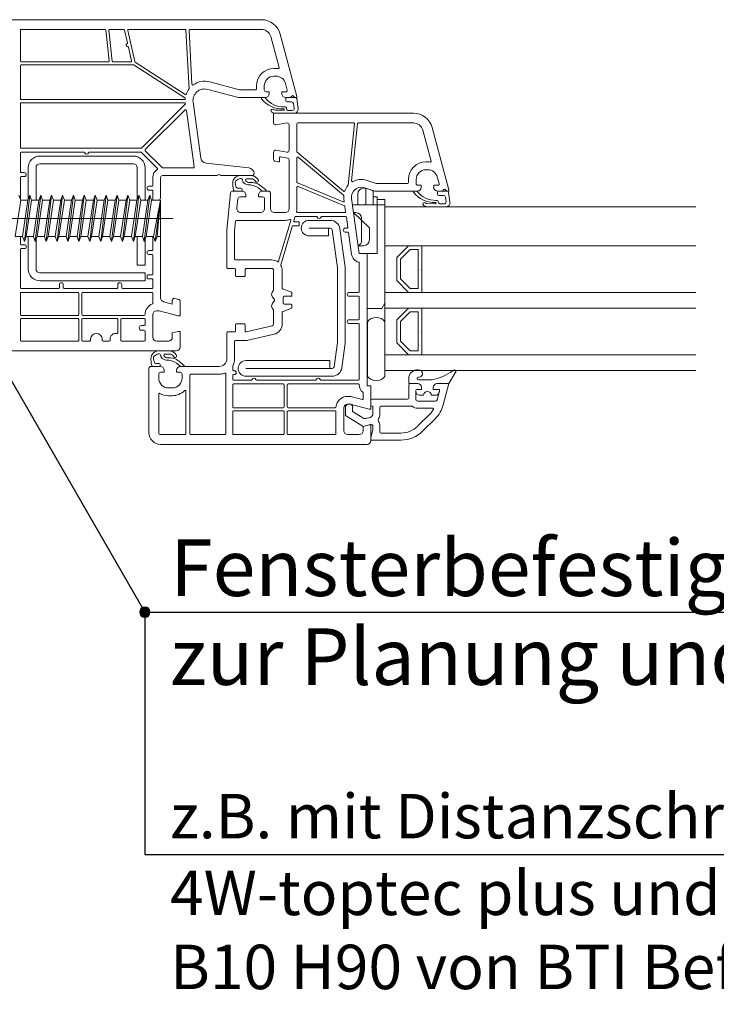
# Model space of a CAD drawing. Extents: x 25 to 254, y -291 to -9.
# Drawn here: x 118 to 152, y -173 to -125 of the extents above; entities that cross this region are included whole.
import ezdxf

# ---------------------------------------------------------------- set-up
doc = ezdxf.new("R2010")
doc.units = 0
doc.linetypes.add('MITTE', pattern=[50800, 31750, -6350, 6350, -6350])
doc.layers.add('+ Zeichnungen 5', color=7, linetype='CONTINUOUS', lineweight=25)

# ---------------------------------------------------------------- blocks, each defined once
blk = doc.blocks.new('*U3')
at = {"layer": '+ Zeichnungen 5', "color": 252, "linetype": 'CONTINUOUS', "lineweight": 9}
for p, q in [((116.101, -124.66), (129.778, -124.66)), ((117.837, -125.181), (117.837, -126.705)), ((122.027, -125.142), (117.876, -125.142)), ((122.226, -126.701), (122.066, -125.177)), ((122.382, -126.709), (122.222, -125.185)), ((122.26, -125.142), (122.954, -125.142)), ((122.992, -125.172), (123.137, -125.802)), ((123.154, -125.19), (123.512, -126.738)), ((126.001, -125.142), (123.192, -125.142)), ((126.191, -128.076), (126.039, -125.179)), ((126.194, -125.183), (126.334, -127.859)), ((129.774, -125.142), (126.233, -125.142)), ((130.65, -127.033), (130.24, -125.5)), ((130.709, -125.375), (131.536, -128.461)), ((123.188, -126.021), (123.344, -126.696)), ((117.876, -126.744), (122.188, -126.744)), ((123.306, -126.744), (122.42, -126.744)), ((123.529, -126.762), (126, -128.357)), ((117.837, -128.577), (117.837, -126.937)), ((117.876, -126.898), (123.443, -126.898)), ((123.464, -126.904), (125.987, -128.532)), ((130.398, -127.072), (130.482, -127.072)), ((127.213, -127.736), (128.688, -128.132)), ((130.498, -127.458), (130.398, -127.458)), ((128.642, -128.519), (127.113, -128.109)), ((128.698, -128.133), (129.491, -128.133)), ((129.53, -128.094), (129.53, -127.94)), ((129.916, -127.94), (129.916, -128.133)), ((130.012, -128.229), (130.166, -128.229)), ((130.166, -128.229), (130.166, -128.326)), ((130.784, -128.229), (130.999, -128.229)), ((130.784, -128.326), (130.784, -128.229)), ((131.055, -128.157), (130.964, -127.815)), ((125.965, -128.615), (117.876, -128.615)), ((129.973, -128.519), (128.642, -128.519)), ((129.781, -128.519), (129.973, -128.519)), ((129.781, -128.556), (129.781, -128.519)), ((129.973, -128.519), (129.973, -128.532)), ((131.181, -128.519), (130.977, -128.519)), ((130.977, -128.673), (130.977, -128.577)), ((131.035, -128.519), (131.467, -128.519)), ((131.536, -128.519), (131.467, -128.519)), ((131.524, -128.568), (131.592, -129.07)), ((131.536, -128.461), (131.536, -128.519)), ((117.837, -130.988), (117.837, -128.808)), ((117.876, -128.77), (125.97, -128.77)), ((125.999, -128.847), (123.83, -131.016)), ((124.022, -131.096), (125.991, -129.127)), ((126.008, -128.803), (126.01, -128.814)), ((126.057, -129.149), (126.45, -131.948)), ((126.39, -128.749), (126.78, -131.518)), ((130.466, -129.136), (130.866, -129.144)), ((131.269, -128.731), (131.035, -128.731)), ((131.081, -129.149), (131.3, -129.153)), ((131.398, -129.043), (131.365, -128.814)), ((130.379, -129.291), (130.379, -129.773)), ((137.302, -129.291), (130.379, -129.291)), ((131.401, -129.291), (130.468, -129.291)), ((130.491, -129.868), (131.038, -129.774)), ((131.15, -129.869), (131.15, -131.124)), ((131.536, -131.196), (131.536, -129.812)), ((131.575, -129.773), (134.349, -129.773)), ((134.387, -129.816), (134.068, -132.855)), ((134.543, -129.807), (134.246, -132.64)), ((137.302, -129.773), (134.582, -129.773)), ((138.179, -131.664), (137.768, -130.13)), ((139.061, -133.092), (138.234, -130.006)), ((123.803, -131.027), (117.876, -131.027)), ((124.852, -131.98), (124.022, -131.151)), ((131.038, -131.219), (130.491, -131.125)), ((117.837, -132.194), (117.837, -131.259)), ((117.876, -131.22), (120.988, -131.22)), ((123.433, -131.413), (118.802, -131.413)), ((121.247, -131.22), (123.803, -131.22)), ((123.83, -131.231), (124.615, -132.016)), ((130.379, -131.22), (130.379, -131.579)), ((130.668, -131.664), (130.668, -131.495)), ((130.713, -131.457), (131.07, -131.518)), ((131.15, -131.613), (131.15, -134.018)), ((131.536, -132.703), (131.536, -131.498)), ((133.845, -133.152), (131.55, -131.226)), ((131.6, -131.469), (133.84, -133.349)), ((118.223, -131.992), (118.223, -133.57)), ((118.609, -133.6), (118.609, -131.992)), ((118.802, -131.799), (123.433, -131.799)), ((123.626, -131.992), (123.626, -133.563)), ((124.012, -133.6), (124.012, -131.992)), ((126.412, -131.992), (124.879, -131.992)), ((127.035, -131.765), (129.156, -131.993)), ((130.459, -131.674), (130.623, -131.702)), ((137.923, -131.702), (138.007, -131.702)), ((137.923, -132.088), (138.023, -132.088)), ((117.837, -133.554), (117.837, -132.464)), ((118.03, -132.233), (117.876, -132.233)), ((117.876, -132.426), (118.03, -132.426)), ((124.397, -132.474), (124.397, -132.87)), ((124.783, -132.474), (124.783, -133.44)), ((127.58, -132.378), (124.88, -132.378)), ((127.637, -132.337), (127.607, -132.366)), ((127.748, -132.366), (127.718, -132.337)), ((129.317, -132.378), (127.775, -132.378)), ((128.669, -132.378), (129.258, -132.378)), ((129.491, -132.678), (129.434, -132.613)), ((129.551, -132.512), (129.608, -132.578)), ((134.958, -132.604), (135.456, -132.764)), ((137.054, -132.725), (137.054, -132.571)), ((137.44, -132.764), (137.44, -132.571)), ((138.488, -132.446), (138.58, -132.787)), ((124.359, -132.908), (124.205, -132.908)), ((124.205, -133.101), (124.359, -133.101)), ((128.583, -132.995), (128.758, -132.995)), ((128.816, -133.053), (128.816, -133.149)), ((129.802, -133.136), (129.624, -132.986)), ((129.75, -132.891), (129.991, -133.093)), ((131.536, -134.018), (131.536, -132.954)), ((133.819, -133.683), (131.56, -132.738)), ((131.59, -132.918), (133.886, -133.878)), ((134.947, -133.006), (134.836, -133.006)), ((134.887, -132.986), (135.395, -133.149)), ((134.947, -133.006), (134.947, -133.825)), ((134.947, -133.006), (135.318, -133.141)), ((135.456, -132.764), (137.016, -132.764)), ((137.691, -132.86), (137.537, -132.86)), ((137.691, -132.956), (137.691, -132.86)), ((138.309, -132.86), (138.309, -132.956)), ((138.524, -132.86), (138.309, -132.86)), ((139.061, -133.149), (139.061, -133.092)), ((117.854, -133.6), (117.763, -133.35)), ((118.033, -135.65), (118.303, -133.35)), ((118.212, -133.6), (118.303, -133.35)), ((118.394, -133.6), (118.303, -133.35)), ((118.573, -135.65), (118.843, -133.35)), ((118.752, -133.6), (118.843, -133.35)), ((118.934, -133.6), (118.843, -133.35)), ((119.113, -135.65), (119.383, -133.35)), ((119.292, -133.6), (119.383, -133.35)), ((119.474, -133.6), (119.383, -133.35)), ((119.653, -135.65), (119.923, -133.35)), ((119.832, -133.6), (119.923, -133.35)), ((120.014, -133.6), (119.923, -133.35)), ((120.193, -135.65), (120.463, -133.35)), ((120.372, -133.6), (120.463, -133.35)), ((120.554, -133.6), (120.463, -133.35)), ((120.733, -135.65), (121.003, -133.35)), ((120.912, -133.6), (121.003, -133.35)), ((121.094, -133.6), (121.003, -133.35)), ((121.273, -135.65), (121.543, -133.35)), ((121.452, -133.6), (121.543, -133.35)), ((121.634, -133.6), (121.543, -133.35)), ((121.813, -135.65), (122.083, -133.35)), ((121.992, -133.6), (122.083, -133.35)), ((122.174, -133.6), (122.083, -133.35)), ((122.353, -135.65), (122.623, -133.35)), ((122.532, -133.6), (122.623, -133.35)), ((122.714, -133.6), (122.623, -133.35)), ((122.893, -135.65), (123.163, -133.35)), ((123.072, -133.6), (123.163, -133.35)), ((123.254, -133.6), (123.163, -133.35)), ((123.433, -135.65), (123.703, -133.35)), ((123.612, -133.6), (123.703, -133.35)), ((123.794, -133.6), (123.703, -133.35)), ((123.973, -135.65), (124.243, -133.35)), ((124.152, -133.6), (124.243, -133.35)), ((124.334, -133.6), (124.243, -133.35)), ((124.397, -133.14), (124.397, -133.6)), ((128.248, -133.236), (128.063, -135.079)), ((128.816, -133.149), (128.344, -133.149)), ((128.816, -133.149), (128.453, -133.149)), ((128.559, -133.998), (128.606, -133.526)), ((128.702, -133.439), (129.009, -133.439)), ((129.009, -133.439), (129.009, -133.342)), ((129.626, -133.342), (129.626, -133.439)), ((129.626, -133.439), (129.838, -133.439)), ((130.128, -133.149), (129.819, -133.149)), ((130.012, -133.149), (129.839, -133.149)), ((129.935, -133.535), (129.935, -134.018)), ((130.012, -133.138), (130.012, -133.149)), ((130.224, -134.018), (130.224, -133.246)), ((133.86, -133.561), (133.872, -133.642)), ((134.626, -136.236), (134.242, -133.507)), ((134.546, -133.295), (134.546, -133.825)), ((135.318, -133.825), (135.318, -133.141)), ((135.318, -133.439), (135.511, -133.439)), ((135.395, -133.149), (137.498, -133.149)), ((135.511, -133.439), (135.511, -133.825)), ((135.897, -133.563), (135.511, -133.563)), ((135.511, -133.563), (135.511, -133.825)), ((135.897, -133.563), (135.897, -135.851)), ((137.305, -133.149), (137.498, -133.149)), ((137.305, -133.187), (137.305, -133.149)), ((137.498, -133.149), (137.498, -133.163)), ((138.501, -133.149), (138.706, -133.149)), ((138.501, -133.304), (138.501, -133.207)), ((138.559, -133.149), (138.992, -133.149)), ((138.794, -133.362), (138.559, -133.362)), ((138.922, -133.674), (138.889, -133.444)), ((138.992, -133.149), (139.061, -133.149)), ((139.049, -133.199), (139.117, -133.701)), ((117.584, -135.4), (117.854, -133.6)), ((117.854, -133.6), (118.212, -133.6)), ((117.942, -135.4), (118.212, -133.6)), ((118.124, -135.4), (118.394, -133.6)), ((118.394, -133.6), (118.752, -133.6)), ((118.482, -135.4), (118.752, -133.6)), ((118.664, -135.4), (118.934, -133.6)), ((118.934, -133.6), (119.292, -133.6)), ((119.022, -135.4), (119.292, -133.6)), ((119.204, -135.4), (119.474, -133.6)), ((119.474, -133.6), (119.832, -133.6)), ((119.562, -135.4), (119.832, -133.6)), ((119.744, -135.4), (120.014, -133.6)), ((120.014, -133.6), (120.372, -133.6)), ((120.102, -135.4), (120.372, -133.6)), ((120.284, -135.4), (120.554, -133.6)), ((120.554, -133.6), (120.912, -133.6)), ((120.642, -135.4), (120.912, -133.6)), ((120.824, -135.4), (121.094, -133.6)), ((121.094, -133.6), (121.452, -133.6)), ((121.182, -135.4), (121.452, -133.6)), ((121.364, -135.4), (121.634, -133.6)), ((121.634, -133.6), (121.992, -133.6)), ((121.722, -135.4), (121.992, -133.6)), ((121.904, -135.4), (122.174, -133.6)), ((122.174, -133.6), (122.532, -133.6)), ((122.262, -135.4), (122.532, -133.6)), ((122.444, -135.4), (122.714, -133.6)), ((122.714, -133.6), (123.072, -133.6)), ((122.802, -135.4), (123.072, -133.6)), ((122.984, -135.4), (123.254, -133.6)), ((123.254, -133.6), (123.612, -133.6)), ((123.342, -135.4), (123.612, -133.6)), ((123.524, -135.4), (123.794, -133.6)), ((123.794, -133.6), (124.152, -133.6)), ((123.882, -135.4), (124.152, -133.6)), ((124.064, -135.4), (124.334, -133.6)), ((124.334, -133.6), (124.783, -133.6)), ((124.422, -135.4), (124.783, -133.6)), ((124.513, -135.65), (124.783, -133.6)), ((124.783, -133.6), (124.604, -135.4)), ((124.783, -135.4), (124.783, -133.6)), ((124.783, -133.824), (124.783, -138.443)), ((133.909, -133.908), (133.945, -134.167)), ((135.511, -133.825), (134.287, -133.825)), ((134.287, -133.825), (135.897, -133.825)), ((135.511, -136.236), (135.511, -133.825)), ((151.3, -133.921), (135.897, -133.921)), ((137.99, -133.767), (138.391, -133.775)), ((138.926, -133.921), (137.993, -133.921)), ((138.606, -133.78), (138.825, -133.784)), ((129.742, -134.211), (128.751, -134.211)), ((130.957, -134.211), (130.417, -134.211)), ((131.438, -134.431), (131.381, -134.624)), ((132.507, -134.404), (131.475, -134.404)), ((133.907, -134.211), (131.555, -134.211)), ((133.945, -134.404), (132.766, -134.404)), ((134.054, -134.938), (133.983, -134.437)), ((135.125, -134.963), (134.341, -134.211)), ((134.45, -134.211), (134.341, -134.211)), ((134.739, -135.588), (134.739, -134.5)), ((128.496, -134.631), (128.449, -135.098)), ((130.957, -134.596), (128.534, -134.596)), ((130.629, -136.621), (131.227, -134.6)), ((131.301, -134.894), (130.738, -136.799)), ((131.652, -134.867), (131.338, -134.867)), ((131.418, -134.674), (131.652, -134.674)), ((131.652, -134.674), (131.652, -134.867)), ((133.184, -134.596), (132.134, -134.596)), ((133.099, -134.982), (132.134, -134.982)), ((133.929, -134.982), (134.016, -134.982)), ((135.125, -135.561), (135.125, -134.963)), ((117.584, -135.4), (117.942, -135.4)), ((117.837, -135.764), (117.837, -135.4)), ((117.918, -135.4), (117.942, -135.4)), ((117.942, -135.4), (118.033, -135.65)), ((118.124, -135.4), (118.033, -135.65)), ((118.124, -135.4), (118.482, -135.4)), ((118.223, -135.4), (118.223, -137.008)), ((118.482, -135.4), (118.573, -135.65)), ((118.664, -135.4), (118.573, -135.65)), ((118.664, -135.4), (119.022, -135.4)), ((119.022, -135.4), (119.113, -135.65)), ((119.204, -135.4), (119.113, -135.65)), ((119.204, -135.4), (119.562, -135.4)), ((119.562, -135.4), (119.653, -135.65)), ((119.744, -135.4), (119.653, -135.65)), ((119.744, -135.4), (120.102, -135.4)), ((120.102, -135.4), (120.193, -135.65)), ((120.284, -135.4), (120.193, -135.65)), ((120.284, -135.4), (120.642, -135.4)), ((120.642, -135.4), (120.733, -135.65)), ((120.824, -135.4), (120.733, -135.65)), ((120.824, -135.4), (121.182, -135.4)), ((121.182, -135.4), (121.273, -135.65)), ((121.364, -135.4), (121.273, -135.65)), ((121.364, -135.4), (121.722, -135.4)), ((121.722, -135.4), (121.813, -135.65)), ((121.904, -135.4), (121.813, -135.65)), ((121.904, -135.4), (122.262, -135.4)), ((122.262, -135.4), (122.353, -135.65)), ((122.444, -135.4), (122.353, -135.65)), ((122.444, -135.4), (122.802, -135.4)), ((122.802, -135.4), (122.893, -135.65)), ((122.984, -135.4), (122.893, -135.65)), ((122.984, -135.4), (123.342, -135.4)), ((123.342, -135.4), (123.433, -135.65)), ((123.524, -135.4), (123.433, -135.65)), ((123.524, -135.4), (123.882, -135.4)), ((123.626, -135.4), (123.626, -136.815)), ((123.882, -135.4), (123.973, -135.65)), ((124.064, -135.4), (123.973, -135.65)), ((124.012, -136.815), (124.012, -135.545)), ((124.064, -135.4), (124.422, -135.4)), ((124.397, -135.4), (124.397, -136.053)), ((124.422, -135.4), (124.513, -135.65)), ((124.604, -135.4), (124.513, -135.65)), ((124.604, -135.4), (124.783, -135.4)), ((128.063, -135.079), (128.063, -136.941)), ((128.449, -135.098), (128.449, -136.516)), ((134.054, -135.175), (133.929, -135.175)), ((134.241, -136.272), (134.092, -135.209)), ((117.837, -137.934), (117.837, -136.034)), ((118.03, -135.802), (117.876, -135.802)), ((117.876, -135.995), (118.03, -135.995)), ((118.609, -137.008), (118.609, -135.551)), ((134.573, -135.851), (134.836, -135.851)), ((135.897, -135.851), (135.897, -141.253)), ((137.066, -135.851), (135.897, -135.851)), ((135.897, -135.851), (151.3, -135.851)), ((136.476, -136.441), (137.066, -135.851)), ((136.476, -136.441), (137.066, -135.851)), ((137.066, -135.851), (137.73, -135.851)), ((137.73, -135.851), (137.73, -136.985)), ((137.73, -135.851), (137.73, -136.985)), ((149.403, -135.851), (137.73, -135.851)), ((124.359, -136.092), (124.205, -136.092)), ((124.205, -136.285), (124.359, -136.285)), ((124.397, -136.323), (124.397, -137.259)), ((135.048, -136.236), (134.626, -136.236)), ((135.511, -136.236), (134.626, -136.236)), ((135.009, -138.746), (135.009, -136.236)), ((135.009, -137.568), (135.009, -136.275)), ((136.476, -137.575), (136.476, -136.441)), ((136.476, -137.575), (136.476, -136.441)), ((136.669, -136.521), (137.146, -136.044)), ((136.669, -137.496), (136.669, -136.521)), ((137.146, -136.044), (137.537, -136.044)), ((137.537, -136.044), (137.537, -137.973)), ((123.626, -136.815), (124.012, -136.815)), ((128.102, -136.979), (128.449, -136.979)), ((128.488, -136.555), (130.282, -136.555)), ((129.009, -136.979), (130.282, -136.979)), ((134.623, -138.127), (134.623, -136.708)), ((135.009, -137.036), (135.009, -136.526)), ((137.73, -136.985), (137.71, -137.008)), ((137.73, -136.985), (137.71, -137.008)), ((137.71, -137.008), (137.73, -137.031)), ((137.71, -137.008), (137.73, -137.031)), ((124.012, -137.201), (118.802, -137.201)), ((123.989, -137.201), (124.012, -137.224)), ((124.012, -137.587), (124.012, -137.201)), ((124.108, -137.336), (124.108, -137.452)), ((124.359, -137.298), (124.147, -137.298)), ((124.147, -137.491), (124.359, -137.491)), ((128.488, -137.018), (128.488, -137.336)), ((128.526, -137.375), (128.932, -137.375)), ((128.97, -137.336), (128.97, -137.018)), ((130.379, -137.076), (130.379, -138.055)), ((130.803, -137.076), (130.803, -137.947)), ((137.146, -137.973), (136.669, -137.496)), ((137.73, -137.031), (137.73, -138.166)), ((137.73, -137.031), (137.73, -138.166)), ((119.728, -137.973), (117.876, -137.973)), ((118.802, -137.587), (124.012, -137.587)), ((119.767, -137.78), (119.767, -137.934)), ((119.96, -137.934), (119.96, -137.78)), ((122.622, -137.973), (119.998, -137.973)), ((122.661, -137.78), (122.661, -137.934)), ((122.854, -137.934), (122.854, -137.78)), ((124.359, -137.973), (122.893, -137.973)), ((124.397, -137.529), (124.397, -137.934)), ((130.827, -137.983), (131.261, -138.156)), ((135.009, -138.966), (135.009, -137.527)), ((137.066, -138.166), (136.476, -137.575)), ((137.066, -138.166), (136.476, -137.575)), ((137.537, -137.973), (137.146, -137.973)), ((117.837, -139.266), (117.837, -138.204)), ((117.876, -138.166), (120.693, -138.166)), ((120.732, -138.204), (120.732, -139.266)), ((120.886, -139.266), (120.886, -138.204)), ((120.925, -138.166), (124.359, -138.166)), ((124.397, -138.204), (124.397, -138.693)), ((125.484, -138.459), (125.677, -138.51)), ((130.861, -138.397), (130.861, -138.706)), ((131.247, -138.359), (130.9, -138.359)), ((131.285, -138.192), (131.285, -138.32)), ((134.122, -138.166), (134.585, -138.166)), ((134.585, -138.359), (134.122, -138.359)), ((134.623, -139.478), (134.623, -138.397)), ((149.403, -138.166), (135.897, -138.166)), ((135.897, -138.166), (137.066, -138.166)), ((137.73, -138.166), (137.066, -138.166)), ((137.73, -138.166), (151.3, -138.166)), ((124.926, -138.63), (125.362, -138.747)), ((125.362, -138.747), (125.362, -138.552)), ((125.748, -138.603), (125.748, -139.324)), ((131.261, -138.947), (130.827, -139.121)), ((130.9, -138.745), (131.247, -138.745)), ((131.285, -138.783), (131.285, -138.912)), ((135.897, -138.692), (135.739, -138.966)), ((137.066, -138.938), (135.897, -138.938)), ((135.897, -138.938), (151.3, -138.938)), ((136.476, -139.528), (137.066, -138.938)), ((136.476, -139.528), (137.066, -138.938)), ((137.066, -138.938), (137.73, -138.938)), ((137.73, -138.938), (137.73, -140.072)), ((137.73, -138.938), (137.73, -140.072)), ((149.403, -138.938), (137.73, -138.938)), ((120.693, -139.304), (117.876, -139.304)), ((123.973, -139.304), (120.925, -139.304)), ((124.397, -139.266), (124.397, -140.385)), ((124.716, -139.073), (124.59, -139.073)), ((125.652, -139.324), (124.716, -139.073)), ((125.748, -139.324), (125.652, -139.324)), ((130.379, -139.048), (130.379, -139.729)), ((130.803, -139.157), (130.803, -139.729)), ((135.009, -139.336), (135.009, -138.966)), ((135.739, -138.966), (135.009, -138.966)), ((135.009, -142.758), (135.009, -139.13)), ((135.009, -139.336), (135.009, -139.36)), ((136.669, -139.608), (137.146, -139.131)), ((137.146, -139.131), (137.537, -139.131)), ((137.537, -139.131), (137.537, -141.06)), ((117.837, -140.539), (117.837, -139.497)), ((117.876, -139.459), (120.693, -139.459)), ((120.732, -139.497), (120.732, -140.539)), ((120.886, -140.539), (120.886, -139.497)), ((120.925, -139.459), (122.622, -139.459)), ((122.661, -139.497), (122.661, -140.158)), ((122.815, -139.497), (122.815, -140.539)), ((123.973, -139.459), (122.854, -139.459)), ((123.838, -139.806), (123.973, -139.806)), ((124.012, -139.767), (124.012, -139.497)), ((128.488, -139.767), (128.488, -140.086)), ((128.932, -139.729), (128.526, -139.729)), ((128.97, -140.086), (128.97, -139.767)), ((130.304, -139.823), (129.018, -140.123)), ((134.122, -139.516), (134.585, -139.516)), ((134.585, -139.709), (134.122, -139.709)), ((134.623, -142.468), (134.623, -139.748)), ((135.029, -139.621), (135.029, -142.322)), ((135.897, -142.322), (135.897, -139.621)), ((136.476, -140.663), (136.476, -139.528)), ((136.476, -140.663), (136.476, -139.528)), ((136.669, -140.583), (136.669, -139.608)), ((123.973, -140.037), (123.838, -140.037)), ((124.012, -140.539), (124.012, -140.076)), ((125.362, -140.173), (125.652, -140.095)), ((125.362, -140.385), (125.362, -140.173)), ((125.652, -140.095), (125.748, -140.095)), ((125.748, -140.095), (125.748, -140.867)), ((128.063, -140.163), (128.063, -141.446)), ((128.449, -140.124), (128.102, -140.124)), ((130.401, -140.236), (129.114, -140.537)), ((137.73, -140.072), (137.71, -140.095)), ((137.73, -140.072), (137.71, -140.095)), ((137.71, -140.095), (137.73, -140.118)), ((137.71, -140.095), (137.73, -140.118)), ((137.73, -140.118), (137.73, -141.253)), ((137.73, -140.118), (137.73, -141.253)), ((120.693, -140.578), (117.876, -140.578)), ((121.272, -140.578), (120.925, -140.578)), ((121.31, -140.481), (121.31, -140.539)), ((121.889, -140.539), (121.889, -140.481)), ((122.237, -140.578), (121.928, -140.578)), ((122.275, -140.481), (122.275, -140.539)), ((122.854, -140.578), (123.973, -140.578)), ((124.59, -140.578), (125.169, -140.578)), ((128.449, -140.587), (128.449, -141.446)), ((129.009, -140.549), (128.488, -140.549)), ((133.757, -141.899), (133.929, -140.674)), ((137.066, -141.253), (136.476, -140.663)), ((137.066, -141.253), (136.476, -140.663)), ((137.146, -141.06), (136.669, -140.583)), ((125.555, -141.06), (116.101, -141.06)), ((124.617, -141.06), (125.207, -141.06)), ((125.439, -141.361), (125.382, -141.295)), ((125.499, -141.194), (125.556, -141.26)), ((135.897, -141.253), (135.897, -142.025)), ((149.403, -141.253), (135.897, -141.253)), ((135.897, -141.253), (137.066, -141.253)), ((137.73, -141.253), (137.066, -141.253)), ((137.537, -141.06), (137.146, -141.06)), ((137.73, -141.253), (151.3, -141.253)), ((124.764, -141.832), (124.301, -141.832)), ((124.532, -141.677), (124.706, -141.677)), ((125.75, -141.818), (125.572, -141.669)), ((125.698, -141.573), (125.94, -141.776)), ((127.677, -141.832), (125.767, -141.832)), ((128.353, -141.829), (128.353, -142.005)), ((124.205, -141.928), (124.205, -145.112)), ((124.687, -142.411), (124.687, -142.218)), ((124.783, -142.121), (124.957, -142.121)), ((124.957, -142.121), (124.957, -142.025)), ((125.574, -142.025), (125.574, -142.121)), ((125.574, -142.121), (125.748, -142.121)), ((125.845, -142.218), (125.845, -142.411)), ((126.23, -145.17), (126.23, -142.256)), ((126.269, -142.218), (127.677, -142.218)), ((128.005, -142.203), (128.005, -145.17)), ((128.353, -142.276), (128.353, -142.468)), ((128.391, -142.044), (128.43, -142.044)), ((128.43, -142.237), (128.391, -142.237)), ((133.157, -141.928), (129.009, -141.928)), ((129.009, -142.314), (133.279, -142.314)), ((135.897, -142.025), (151.3, -142.025)), ((139.061, -142.68), (139.374, -142.153)), ((128.353, -142.739), (128.353, -143.838)), ((128.391, -142.507), (129.285, -142.507)), ((130.861, -142.7), (128.391, -142.7)), ((129.543, -142.507), (132.468, -142.507)), ((130.9, -143.838), (130.9, -142.739)), ((131.054, -142.739), (131.054, -143.838)), ((134.585, -142.7), (131.093, -142.7)), ((132.727, -142.507), (134.585, -142.507)), ((135.202, -142.796), (135.048, -142.796)), ((135.202, -143.954), (135.202, -142.796)), ((137.074, -142.446), (137.074, -142.68)), ((137.074, -142.68), (137.517, -142.68)), ((137.074, -142.777), (137.074, -143.394)), ((137.517, -142.68), (137.17, -142.68)), ((137.498, -142.43), (137.498, -142.401)), ((138.214, -142.487), (137.556, -142.487)), ((139.061, -142.68), (138.482, -142.68)), ((138.482, -142.68), (139.061, -142.68)), ((138.78, -143.731), (139.061, -142.68)), ((124.687, -143.201), (124.687, -145.112)), ((125.362, -142.893), (125.169, -142.893)), ((125.362, -143.279), (125.169, -143.279)), ((126.037, -145.17), (126.037, -143.056)), ((134.045, -143.317), (134.17, -143.317)), ((134.27, -143.331), (134.768, -143.464)), ((134.816, -143.427), (134.816, -143.134)), ((137.421, -143.452), (137.421, -143.028)), ((137.421, -143.028), (137.421, -143.066)), ((137.479, -142.97), (137.71, -142.97)), ((137.71, -142.97), (137.479, -142.97)), ((137.614, -143.259), (137.807, -143.259)), ((137.71, -142.97), (137.71, -142.873)), ((137.71, -142.873), (137.71, -142.97)), ((138.193, -143.259), (138.398, -143.259)), ((138.289, -142.873), (138.289, -142.97)), ((138.289, -142.97), (138.289, -142.873)), ((138.289, -142.97), (138.548, -142.97)), ((138.548, -142.97), (138.289, -142.97)), ((138.604, -143.043), (138.488, -143.477)), ((138.585, -143.116), (138.604, -143.043)), ((134.045, -143.703), (134.17, -143.703)), ((134.17, -143.703), (135.106, -143.954)), ((135.202, -143.51), (135.202, -143.742)), ((137.016, -143.452), (135.26, -143.452)), ((135.26, -143.799), (135.299, -143.799)), ((135.299, -143.799), (135.299, -144.167)), ((137.222, -143.799), (135.704, -143.799)), ((138.395, -143.549), (137.517, -143.549)), ((128.353, -144.07), (128.353, -145.17)), ((128.391, -143.877), (130.861, -143.877)), ((130.861, -144.031), (128.391, -144.031)), ((130.9, -145.17), (130.9, -144.07)), ((131.054, -144.07), (131.054, -145.17)), ((131.093, -143.877), (133.43, -143.877)), ((133.427, -144.031), (131.093, -144.031)), ((133.466, -145.17), (133.466, -144.07)), ((133.852, -145.015), (133.852, -143.896)), ((133.948, -143.857), (133.948, -144.261)), ((133.948, -144.261), (134.816, -144.803)), ((134.295, -144.068), (134.295, -143.857)), ((134.801, -144.384), (134.295, -144.068)), ((135.106, -143.954), (135.202, -143.954)), ((135.646, -143.857), (135.646, -144.167)), ((138.242, -143.896), (137.517, -143.896)), ((137.531, -144.78), (138.135, -144.177)), ((134.816, -144.803), (135.177, -144.707)), ((135.106, -144.726), (134.816, -144.803)), ((134.816, -144.803), (134.816, -145.015)), ((135.156, -144.353), (134.953, -144.407)), ((135.202, -144.726), (135.106, -144.726)), ((135.202, -145.498), (135.202, -144.726)), ((135.299, -144.8), (135.299, -144.983)), ((135.646, -144.8), (135.646, -145.073)), ((137.777, -145.026), (138.38, -144.422)), ((124.783, -145.208), (125.999, -145.208)), ((127.967, -145.208), (126.269, -145.208)), ((128.391, -145.208), (130.861, -145.208)), ((131.093, -145.208), (133.427, -145.208)), ((134.623, -145.208), (134.045, -145.208)), ((135.299, -144.983), (135.202, -145.343)), ((135.704, -145.131), (136.685, -145.131)), ((124.783, -145.691), (135.009, -145.691)), ((135.202, -145.343), (135.202, -145.478)), ((135.202, -145.478), (136.685, -145.478))]:
    blk.add_line(p, q, dxfattribs=at)
at = {"layer": '+ Zeichnungen 5', "color": 252, "linetype": 'MITTE', "lineweight": 9, "ltscale": 0.01}
blk.add_line((113.121, -134.5), (125.394, -134.5), dxfattribs=at)
at = {"layer": '+ Zeichnungen 5', "color": 252, "linetype": 'CONTINUOUS', "lineweight": 9, "flags": 128}
for points in [[(132.134, -135.368), (133.099, -135.368), (133.099, -134.982), (133.184, -134.982)], [(133.929, -140.674), (133.929, -136.912), (133.662, -135.012)], [(133.28, -135.065), (133.543, -136.939), (133.543, -140.647), (133.375, -141.845)], [(124.764, -141.735), (124.764, -141.832), (124.402, -141.832)], [(125.96, -141.82), (125.96, -141.832), (125.787, -141.832)], [(133.279, -141.928), (133.157, -141.928), (133.157, -141.542), (129.009, -141.542)]]:
    blk.add_lwpolyline(points, dxfattribs=at)
at = {"layer": '+ Zeichnungen 5', "color": 252, "linetype": 'CONTINUOUS', "lineweight": 9}
for centre, radius, start, end in [((129.778, -125.625), 0.965, 15, 90), ((117.876, -125.181), 0.0386, 90, 180), ((122.027, -125.181), 0.0386, 6, 90), ((122.26, -125.181), 0.0386, 90, 186), ((122.954, -125.181), 0.0386, 13, 90), ((123.192, -125.181), 0.0386, 90, 193), ((126.001, -125.181), 0.0386, 3, 90), ((126.233, -125.181), 0.0386, 90, 183), ((129.774, -125.625), 0.482, 15, 90), ((123.152, -125.914), 0.0772, 116.6464, 269.3536), ((123.1, -125.811), 0.0386, 296.6464, 13), ((123.15, -126.03), 0.0386, 13, 89.3536), ((117.876, -126.705), 0.0386, 180, 270), ((122.188, -126.705), 0.0386, 270, 6), ((122.42, -126.705), 0.0386, 186, 270), ((123.306, -126.705), 0.0386, 270, 13), ((123.549, -126.73), 0.0386, 193, 237.1691), ((117.876, -126.937), 0.0386, 90, 180), ((123.443, -126.937), 0.0386, 57.1691, 90), ((130.398, -127.94), 0.868, 90, 180), ((130.482, -127.94), 0.868, 81.7064, 90), ((130.613, -127.043), 0.0386, 261.7064, 15), ((126.964, -128.668), 0.965, 75, 126.0785), ((130.398, -127.94), 0.482, 90, 180), ((130.498, -127.94), 0.482, 15, 90), ((126.964, -128.668), 0.965, 143.9464, 159.9583), ((126.152, -128.078), 0.0386, 323.9464, 3), ((126.373, -127.857), 0.0386, 183, 306.0785), ((126.964, -128.668), 0.579, 75, 188), ((128.698, -128.094), 0.0386, 255, 270), ((129.491, -128.094), 0.0386, 270, 0), ((130.012, -128.133), 0.0965, 180, 270), ((130.999, -128.172), 0.0579, 270, 15), ((117.876, -128.577), 0.0386, 180, 270), ((125.965, -128.577), 0.0386, 270, 3.7136), ((125.966, -128.564), 0.0386, 345.0988, 57.1691), ((126.021, -128.324), 0.0386, 237.1691, 339.9583), ((129.838, -128.556), 0.0579, 180, 219.0651), ((130.814, -127.765), 1.314, 219.0651, 272.3228), ((129.973, -128.326), 0.193, 270, 0), ((130.85, -127.891), 1.086, 216.1939, 273.0989), ((130.977, -128.326), 0.193, 180, 270), ((131.035, -128.577), 0.0579, 90, 180), ((131.035, -128.673), 0.0579, 180, 270), ((131.181, -128.422), 0.0965, 270, 337.9757), ((131.324, -128.48), 0.0579, 22.0243, 157.9757), ((131.467, -128.422), 0.0965, 202.0243, 270), ((131.467, -128.577), 0.0579, 8.1815, 90), ((117.876, -128.808), 0.0386, 90, 180), ((125.97, -128.808), 0.0386, 8, 90), ((126.019, -129.154), 0.0386, 8, 135), ((125.972, -128.819), 0.0386, 315, 8), ((130.327, -129.16), 0.0772, 48.2635, 228.2635), ((130.468, -129.001), 0.135, 228.2635, 268.816), ((130.87, -129.111), 0.0335, 262.2889, 95.3591), ((130.925, -129.069), 0.0951, 0, 100.2362), ((131.096, -129.074), 0.0763, 175.8561, 258.5421), ((131.269, -128.828), 0.0965, 8.1815, 90), ((131.302, -129.057), 0.0965, 268.816, 8.1815), ((131.401, -129.098), 0.193, 270, 8.1815), ((130.468, -129.001), 0.289, 228.2635, 270), ((137.302, -130.255), 0.965, 15, 90), ((130.475, -129.773), 0.0965, 180, 279.7335), ((131.054, -129.869), 0.0965, 360, 99.7335), ((131.575, -129.812), 0.0386, 90, 180), ((134.349, -129.812), 0.0386, 354, 90), ((134.582, -129.812), 0.0386, 90, 174), ((137.302, -130.255), 0.482, 15, 90), ((117.876, -130.988), 0.0386, 180, 270), ((123.803, -130.988), 0.0386, 270, 315), ((124.05, -131.124), 0.0386, 135, 225), ((130.475, -131.22), 0.0965, 80.2665, 180), ((131.054, -131.124), 0.0965, 260.2665, 360), ((117.876, -131.259), 0.0386, 90, 180), ((118.802, -131.992), 0.579, 90, 180), ((120.988, -131.259), 0.0386, 16.6015, 90), ((121.117, -131.22), 0.0965, 196.6015, 343.3985), ((121.247, -131.259), 0.0386, 90, 163.3985), ((123.433, -131.992), 0.579, 0, 90), ((123.803, -131.259), 0.0386, 45, 90), ((127.066, -131.477), 0.289, 188, 263.8536), ((130.475, -131.579), 0.0965, 180, 260.2665), ((130.707, -131.495), 0.0386, 80.2665, 180), ((131.054, -131.613), 0.0965, 360, 80.2665), ((131.575, -131.196), 0.0386, 180, 230), ((131.575, -131.498), 0.0386, 50, 180), ((118.802, -131.992), 0.193, 90, 180), ((123.433, -131.992), 0.193, 0, 90), ((124.88, -132.474), 0.482, 124.1746, 180), ((124.587, -132.043), 0.0386, 304.1746, 45), ((124.879, -131.953), 0.0386, 225, 270), ((126.412, -131.953), 0.0386, 270, 8), ((129.125, -132.281), 0.289, 0, 83.8536), ((130.629, -131.664), 0.0386, 260.2665, 360), ((137.923, -132.571), 0.868, 90, 180), ((137.923, -132.571), 0.482, 90, 180), ((138.007, -132.571), 0.868, 81.4531, 90), ((138.023, -132.571), 0.482, 15, 90), ((138.142, -131.674), 0.0386, 261.4531, 15), ((117.876, -132.194), 0.0386, 180, 270), ((117.876, -132.464), 0.0386, 90, 180), ((118.03, -132.329), 0.0965, 270, 90), ((124.88, -132.474), 0.0965, 90, 180), ((127.58, -132.339), 0.0386, 270, 315), ((127.677, -132.378), 0.0579, 45, 135), ((127.775, -132.339), 0.0386, 225, 270), ((128.596, -132.711), 0.241, 141.0781, 170.2594), ((128.804, -132.85), 0.491, 105.9595, 143.7493), ((128.858, -133.07), 0.557, 103.538, 128.3676), ((128.754, -132.617), 0.0913, 358.8222, 106.3993), ((128.963, -132.625), 0.119, 177.1277, 218.1688), ((129.051, -132.6), 0.0605, 71.5213, 216.0292), ((129.117, -132.257), 0.289, 260.5415, 276.2719), ((128.964, -130.857), 1.698, 276.2719, 278.7878), ((129.258, -132.764), 0.232, 40.6949, 98.7878), ((129.258, -132.764), 0.386, 40.6949, 90), ((129.317, -132.281), 0.0965, 270, 0), ((129.549, -132.628), 0.0772, 220.6949, 40.6949), ((134.72, -133.439), 0.868, 74.059, 118.7267), ((124.205, -133.005), 0.0965, 90, 270), ((124.359, -132.87), 0.0386, 270, 0), ((124.359, -133.14), 0.0386, 0, 90), ((129.554, -132.782), 1.201, 174.6515, 195.7174), ((128.453, -133.092), 0.0579, 196.0247, 270), ((128.575, -132.703), 0.0935, 132.0712, 190.5605), ((129.306, -132.685), 0.824, 182.4786, 199.4275), ((128.583, -132.937), 0.0579, 201.9172, 270), ((128.758, -133.053), 0.0579, 360, 90), ((129.148, -132.483), 0.351, 217.8001, 262.7586), ((129.162, -132.534), 0.189, 212.2816, 280.3968), ((129.09, -133.826), 0.995, 57.5544, 89.2099), ((129.257, -133.506), 0.788, 51.289, 94.4875), ((129.954, -133.138), 0.0579, 0, 50), ((131.575, -132.703), 0.0386, 180, 247.3065), ((131.575, -132.954), 0.0386, 67.3065, 180), ((134.72, -133.439), 0.868, 139.5866, 159.5575), ((134.029, -132.851), 0.0386, 319.5866, 354), ((134.72, -133.439), 0.482, 69.7278, 188.076), ((134.284, -132.644), 0.0386, 174, 298.7267), ((134.836, -133.295), 0.289, 90, 180), ((137.016, -132.725), 0.0386, 270, 360), ((137.537, -132.764), 0.0965, 180, 270), ((137.498, -132.956), 0.193, 270, 0), ((138.501, -132.956), 0.193, 180, 270), ((138.524, -132.802), 0.0579, 270, 15), ((138.706, -133.053), 0.0965, 270, 337.9757), ((138.849, -133.111), 0.0579, 22.0243, 157.9757), ((138.992, -133.053), 0.0965, 202.0243, 270), ((124.918, -133.632), 0.193, 146.4427, 170.524), ((124.629, -133.44), 0.154, 326.4427, 0), ((128.344, -133.246), 0.0965, 90, 174.2894), ((128.702, -133.535), 0.0965, 90, 174.2894), ((128.816, -133.342), 0.193, 0, 90), ((129.819, -133.342), 0.193, 90, 180), ((129.839, -133.092), 0.0579, 230, 270), ((129.838, -133.535), 0.0965, 0, 90), ((130.128, -133.246), 0.0965, 0, 90), ((133.815, -133.378), 0.0386, 356.1622, 50), ((133.87, -133.122), 0.0386, 230, 339.5575), ((134.72, -133.439), 0.868, 176.1622, 188.076), ((137.363, -133.187), 0.0579, 180, 219.0651), ((138.339, -132.395), 1.314, 219.0651, 272.3228), ((138.374, -132.522), 1.086, 216.1939, 273.0989), ((138.559, -133.207), 0.0579, 90, 180), ((138.559, -133.304), 0.0579, 180, 270), ((138.794, -133.458), 0.0965, 8.1815, 90), ((138.992, -133.207), 0.0579, 8.1815, 90), ((128.751, -134.018), 0.193, 174.2894, 270), ((129.742, -134.018), 0.193, 270, 0), ((130.417, -134.018), 0.193, 180, 270), ((130.957, -134.018), 0.193, 270, 0), ((130.957, -134.018), 0.579, 345.5225, 360), ((133.833, -133.647), 0.0386, 247.3065, 8), ((133.871, -133.914), 0.0386, 8, 67.3065), ((137.852, -133.79), 0.0772, 48.2635, 228.2635), ((137.993, -133.632), 0.289, 228.2635, 270), ((137.993, -133.632), 0.135, 228.2635, 268.816), ((138.395, -133.742), 0.0335, 262.2889, 95.3591), ((138.45, -133.699), 0.0951, 360, 100.2362), ((138.621, -133.705), 0.0763, 175.8561, 258.5421), ((138.827, -133.688), 0.0965, 268.816, 8.1815), ((138.926, -133.728), 0.193, 270, 8.1815), ((130.957, -134.018), 0.579, 270, 292.1564), ((131.19, -134.589), 0.0386, 343.5164, 112.1564), ((131.475, -134.442), 0.0386, 90, 163.5164), ((131.555, -134.172), 0.0386, 165.5225, 270), ((132.507, -134.442), 0.0386, 16.6015, 90), ((132.636, -134.404), 0.0965, 196.6015, 343.3985), ((132.766, -134.442), 0.0386, 90, 163.3985), ((133.907, -134.172), 0.0386, 270, 8), ((133.945, -134.442), 0.0386, 8, 90), ((134.45, -134.5), 0.289, 0, 90), ((128.534, -134.635), 0.0386, 90, 174.2894), ((131.338, -134.905), 0.0386, 90, 163.5164), ((131.418, -134.635), 0.0386, 163.5164, 270), ((132.134, -134.982), 0.386, 90, 270), ((133.184, -135.079), 0.482, 8, 90), ((133.184, -135.079), 0.0965, 8, 90), ((133.929, -135.079), 0.0965, 90, 270), ((134.016, -134.944), 0.0386, 270.0002, 8), ((134.054, -135.214), 0.0386, 8, 90.0001), ((117.876, -135.764), 0.0386, 180, 270), ((117.876, -136.034), 0.0386, 90, 180), ((118.03, -135.899), 0.0965, 270, 90), ((134.45, -135.588), 0.289, 294.9269, 360), ((134.836, -135.561), 0.289, 270, 0), ((124.205, -136.188), 0.0965, 90, 270), ((124.359, -136.053), 0.0386, 270, 0), ((124.359, -136.323), 0.0386, 0, 90), ((128.488, -136.516), 0.0386, 180, 270), ((134.719, -136.204), 0.483, 188.0262, 255.0633), ((118.802, -137.008), 0.579, 180, 270), ((118.802, -137.008), 0.193, 180, 270), ((128.102, -136.941), 0.0386, 180, 270), ((128.449, -137.018), 0.0386, 360, 90), ((129.009, -137.018), 0.0386, 90, 180), ((130.282, -137.076), 0.521, 56.3275, 90), ((130.282, -137.076), 0.0965, 360, 90), ((130.592, -136.61), 0.0386, 236.3275, 343.5164), ((130.775, -136.81), 0.0386, 163.5164, 208.3371), ((130.282, -137.076), 0.521, 360, 28.3371), ((134.585, -136.708), 0.0386, 0, 75.0633), ((124.147, -137.336), 0.0386, 90, 180), ((124.147, -137.452), 0.0386, 180, 270), ((124.359, -137.259), 0.0386, 270, 0), ((124.359, -137.529), 0.0386, 0, 90), ((128.526, -137.336), 0.0386, 180, 270), ((128.932, -137.336), 0.0386, 270, 0), ((117.876, -137.934), 0.0386, 180, 270), ((119.728, -137.934), 0.0386, 270, 0), ((119.863, -137.78), 0.0965, 0, 180), ((119.998, -137.934), 0.0386, 180, 270), ((122.622, -137.934), 0.0386, 270, 0), ((122.757, -137.78), 0.0965, 0, 180), ((122.893, -137.934), 0.0386, 180, 270), ((124.359, -137.934), 0.0386, 270, 0), ((130.842, -137.947), 0.0386, 180, 248.1986), ((117.876, -138.204), 0.0386, 90, 180), ((120.693, -138.204), 0.0386, 0, 90), ((120.925, -138.204), 0.0386, 90, 180), ((124.359, -138.204), 0.0386, 0, 90), ((124.976, -138.443), 0.193, 180, 255), ((125.459, -138.552), 0.0965, 75, 180), ((130.514, -138.262), 0.232, 130.0052, 230.062), ((130.34, -138.055), 0.0386, 310.0052, 0), ((130.34, -138.469), 0.0386, 4.5443, 50.062), ((130.417, -138.463), 0.0386, 184.5443, 246.4218), ((130.9, -138.397), 0.0386, 90, 180), ((131.247, -138.32), 0.0386, 270, 0), ((131.247, -138.192), 0.0386, 0, 68.1986), ((134.122, -138.262), 0.0965, 90, 270), ((134.585, -138.127), 0.0386, 270, 0), ((134.585, -138.397), 0.0386, 0, 90), ((124.59, -139.266), 0.579, 112.0243, 180), ((124.359, -138.693), 0.0386, 292.0243, 360), ((125.652, -138.603), 0.0965, 0, 75), ((130.514, -138.841), 0.232, 129.938, 229.9948), ((130.34, -138.634), 0.0386, 309.938, 355.4557), ((130.417, -138.64), 0.0386, 113.5782, 175.4557), ((130.379, -138.552), 0.0579, 293.5782, 66.4218), ((130.9, -138.706), 0.0386, 180, 270), ((131.247, -138.783), 0.0386, 0, 90), ((131.247, -138.912), 0.0386, 291.8014, 360), ((117.876, -139.266), 0.0386, 180, 270), ((120.693, -139.266), 0.0386, 270, 0), ((120.925, -139.266), 0.0386, 180, 270), ((123.973, -139.266), 0.0386, 270, 0), ((124.59, -139.266), 0.193, 90, 180), ((130.34, -139.048), 0.0386, 360, 49.9948), ((130.842, -139.157), 0.0386, 111.8014, 180), ((135.463, -139.946), 0.543, 36.8699, 143.1301), ((117.876, -139.497), 0.0386, 90, 180), ((120.693, -139.497), 0.0386, 0, 90), ((120.925, -139.497), 0.0386, 90, 180), ((122.622, -139.497), 0.0386, 0, 90), ((122.854, -139.497), 0.0386, 90, 180), ((123.838, -139.922), 0.116, 90, 270), ((123.973, -139.497), 0.0386, 0, 90), ((123.973, -139.767), 0.0386, 270, 0), ((128.526, -139.767), 0.0386, 90, 180), ((128.932, -139.767), 0.0386, 0, 90), ((130.282, -139.729), 0.0965, 283.1498, 0), ((130.282, -139.729), 0.521, 283.1498, 0), ((134.122, -139.613), 0.0965, 90, 270), ((134.585, -139.478), 0.0386, 270, 0), ((134.585, -139.748), 0.0386, 0, 90), ((121.6, -140.481), 0.289, 0, 180), ((122.565, -140.481), 0.289, 79.8358, 180), ((122.622, -140.158), 0.0386, 259.8358, 360), ((123.973, -140.076), 0.0386, 0, 90), ((124.59, -140.385), 0.193, 180, 270), ((125.169, -140.385), 0.193, 270, 0), ((128.102, -140.163), 0.0386, 90, 180), ((128.449, -140.086), 0.0386, 270, 0), ((129.009, -140.086), 0.0386, 180, 283.1498), ((117.876, -140.539), 0.0386, 180, 270), ((120.693, -140.539), 0.0386, 270, 0), ((120.925, -140.539), 0.0386, 180, 270), ((121.272, -140.539), 0.0386, 270, 0), ((121.928, -140.539), 0.0386, 180, 270), ((122.237, -140.539), 0.0386, 270, 0), ((122.854, -140.539), 0.0386, 180, 270), ((123.973, -140.539), 0.0386, 270, 0), ((125.555, -140.867), 0.193, 270, 360), ((128.488, -140.587), 0.0386, 90, 180), ((129.009, -140.086), 0.463, 270, 283.1498), ((125.502, -141.464), 1.201, 174.6515, 195.7174), ((124.544, -141.393), 0.241, 141.0781, 170.2594), ((124.752, -141.532), 0.491, 105.9595, 143.7493), ((124.524, -141.386), 0.0935, 132.0712, 190.5605), ((124.806, -141.753), 0.557, 103.538, 128.3676), ((124.702, -141.299), 0.0913, 358.8222, 106.3993), ((124.912, -141.307), 0.119, 177.1277, 218.1688), ((125.096, -141.165), 0.351, 217.8001, 262.7586), ((124.999, -141.282), 0.0605, 71.5213, 216.0292), ((125.11, -141.217), 0.189, 212.2816, 280.3968), ((125.066, -140.939), 0.289, 260.5415, 276.2719), ((124.912, -139.539), 1.698, 276.2719, 278.7878), ((125.207, -141.446), 0.232, 40.6949, 98.7878), ((125.207, -141.446), 0.386, 40.6949, 90), ((125.497, -141.31), 0.0772, 220.6949, 40.6949), ((124.301, -141.928), 0.0965, 90, 180), ((124.402, -141.774), 0.0579, 196.0247, 270), ((125.255, -141.367), 0.824, 182.4786, 199.4275), ((124.532, -141.62), 0.0579, 201.9172, 270), ((124.706, -141.735), 0.0579, 360, 90), ((124.764, -142.025), 0.193, 0, 90), ((125.038, -142.508), 0.995, 57.5544, 89.2099), ((125.206, -142.188), 0.788, 51.289, 94.4875), ((125.767, -142.025), 0.193, 90, 180), ((125.787, -141.774), 0.0579, 230, 270), ((125.902, -141.82), 0.0579, 0, 50), ((127.677, -141.446), 0.386, 270, 0), ((128.391, -141.829), 0.0386, 151.7575, 180), ((127.677, -141.446), 0.772, 331.7575, 0), ((129.009, -141.928), 0.386, 90, 270), ((133.279, -141.832), 0.0965, 270, 352), ((124.783, -142.218), 0.0965, 90, 180), ((125.748, -142.218), 0.0965, 0, 90), ((126.269, -142.256), 0.0386, 90, 180), ((127.677, -141.446), 0.772, 270, 290.9248), ((127.967, -142.203), 0.0386, 360, 110.9248), ((128.391, -142.005), 0.0386, 180, 270), ((128.391, -142.276), 0.0386, 90, 180), ((128.43, -142.14), 0.0965, 270, 90), ((133.279, -141.832), 0.482, 270, 352), ((135.463, -141.996), 0.543, 216.8699, 323.1301), ((137.502, -142.431), 0.429, 82.6103, 182.0105), ((137.543, -142.415), 0.0465, 76.3667, 162.9373), ((137.574, -142.188), 0.183, 263.6605, 95.0674), ((137.806, -140.091), 2.431, 279.6639, 306.4587), ((139.324, -142.085), 0.0835, 306.1566, 151.9564), ((125.169, -142.411), 0.482, 180, 270), ((125.362, -142.411), 0.482, 270, 0), ((128.391, -142.468), 0.0386, 180, 270), ((128.391, -142.739), 0.0386, 90, 180), ((129.285, -142.468), 0.0386, 270, 343.3985), ((129.414, -142.507), 0.0965, 16.6015, 163.3985), ((129.543, -142.468), 0.0386, 196.6015, 270), ((130.861, -142.739), 0.0386, 0, 90), ((131.093, -142.739), 0.0386, 90, 180), ((132.468, -142.468), 0.0386, 270, 343.3985), ((132.597, -142.507), 0.0965, 16.6015, 163.3985), ((132.727, -142.468), 0.0386, 196.6015, 270), ((134.585, -142.468), 0.0386, 270, 0), ((134.585, -142.739), 0.0386, 357.612, 90), ((135.048, -142.758), 0.424, 177.612, 234.3147), ((135.048, -142.758), 0.0386, 180, 270), ((137.17, -142.777), 0.0965, 90, 180), ((137.556, -142.43), 0.0579, 180, 270), ((137.517, -142.873), 0.193, 0, 90), ((137.517, -142.873), 0.193, 0, 90), ((138.482, -142.873), 0.193, 90, 180), ((138.482, -142.873), 0.193, 90, 180), ((124.725, -143.201), 0.0386, 60.7014, 180), ((125.169, -142.411), 0.868, 240.7014, 270), ((125.362, -142.411), 0.868, 270, 314.598), ((125.999, -143.056), 0.0386, 360, 134.598), ((134.045, -143.896), 0.579, 90, 174.6206), ((134.17, -143.703), 0.386, 75, 90), ((134.778, -143.134), 0.0386, 0, 54.3147), ((137.479, -143.028), 0.0579, 90, 180), ((137.479, -143.028), 0.0579, 90, 180), ((137.614, -143.066), 0.193, 180, 270), ((138, -143.259), 0.193, 0, 180), ((138.398, -143.066), 0.193, 270, 345), ((138.548, -143.028), 0.0579, 345, 90), ((138.548, -143.028), 0.0579, 345, 90), ((134.045, -143.896), 0.193, 90, 180), ((134.122, -143.857), 0.174, 0, 180), ((134.778, -143.427), 0.0386, 255, 360), ((135.26, -143.51), 0.0579, 90, 180), ((135.26, -143.742), 0.0579, 180, 270), ((135.704, -143.857), 0.0579, 90, 180), ((137.016, -143.394), 0.0579, 270, 0), ((137.222, -143.857), 0.0579, 53.8711, 90), ((137.517, -143.452), 0.444, 233.8711, 270), ((137.517, -143.452), 0.0965, 180, 270), ((137.289, -143.331), 1.544, 315, 345), ((138.395, -143.452), 0.0965, 270, 345), ((128.391, -143.838), 0.0386, 180, 270), ((128.391, -144.07), 0.0386, 90, 180), ((130.861, -143.838), 0.0386, 270, 0), ((130.861, -144.07), 0.0386, 0, 90), ((131.093, -143.838), 0.0386, 180, 270), ((131.093, -144.07), 0.0386, 90, 180), ((133.427, -144.07), 0.0386, 0, 90), ((133.43, -143.838), 0.0386, 270, 354.6206), ((135.106, -144.167), 0.193, 285, 0), ((135.106, -144.167), 0.54, 328.7008, 360), ((137.289, -143.331), 1.196, 315, 326.8308), ((138.242, -143.954), 0.0579, 326.8308, 90), ((134.903, -144.221), 0.193, 238, 285), ((135.202, -144.8), 0.0965, 0, 105), ((135.65, -144.497), 0.0965, 148.7008, 214.0573), ((135.202, -144.8), 0.444, 0, 34.0573), ((136.685, -143.935), 1.196, 270, 315), ((124.783, -145.112), 0.579, 180, 270), ((124.783, -145.112), 0.0965, 180, 270), ((125.999, -145.17), 0.0386, 270, 0), ((126.269, -145.17), 0.0386, 180, 270), ((127.967, -145.17), 0.0386, 270, 0), ((128.391, -145.17), 0.0386, 180, 270), ((130.861, -145.17), 0.0386, 270, 0), ((131.093, -145.17), 0.0386, 180, 270), ((133.427, -145.17), 0.0386, 270, 0), ((134.045, -145.015), 0.193, 180, 270), ((134.623, -145.015), 0.193, 270, 0), ((135.704, -145.073), 0.0579, 180, 270), ((136.685, -143.935), 1.544, 270, 315), ((135.009, -145.498), 0.193, 270, 0)]:
    blk.add_arc(centre, radius, start, end, dxfattribs=at)
blk = doc.blocks.new('*U6')
at = {"layer": '+ Zeichnungen 5', "color": 12, "linetype": 'CONTINUOUS', "lineweight": 25}
for p, q in [((112.722, -134.466), (124, -154)), ((124, -154), (181.939, -154))]:
    blk.add_line(p, q, dxfattribs=at)
at = {"layer": '+ Zeichnungen 5', "color": 7, "lineweight": 30, "char_height": 2.8}
for s, insert, attachment_point in [('\\fArial Narrow|b0|i0;Fensterbefestigung gem. Leitfaden', (125.25, -153.2), 7), ('\\fArial Narrow|b0|i0;zur Planung und Montage von Fenstern', (125.25, -154.8), 1)]:
    blk.add_mtext(s, dxfattribs=dict(at, insert=insert, attachment_point=attachment_point))
blk = doc.blocks.new('*U8')
at = {"layer": '+ Zeichnungen 5'}
blk.add_hatch(color=12, dxfattribs=at).paths.add_polyline_path([(124.25, -154), (124.231, -153.904), (124.177, -153.823), (124.096, -153.769), (124, -153.75), (123.904, -153.769), (123.823, -153.823), (123.769, -153.904), (123.75, -154), (123.769, -154.096), (123.823, -154.177), (123.904, -154.231), (124, -154.25), (124.096, -154.231), (124.177, -154.177), (124.231, -154.096)], flags=0)
at = {"layer": '+ Zeichnungen 5', "color": 12, "linetype": 'CONTINUOUS', "lineweight": 25}
for p, q in [((124, -154), (124, -166)), ((124, -166), (169.374, -166))]:
    blk.add_line(p, q, dxfattribs=at)
at = {"layer": '+ Zeichnungen 5', "color": 12, "linetype": 'CONTINUOUS', "lineweight": 25, "flags": 128}
blk.add_lwpolyline([(124.25, -154), (124.231, -153.904), (124.177, -153.823), (124.096, -153.769), (124, -153.75), (123.904, -153.769), (123.823, -153.823), (123.769, -153.904), (123.75, -154), (123.769, -154.096), (123.823, -154.177), (123.904, -154.231), (124, -154.25), (124.096, -154.231), (124.177, -154.177), (124.231, -154.096), (124.25, -154)], dxfattribs=at)
at = {"layer": '+ Zeichnungen 5', "color": 7, "lineweight": 20, "char_height": 2.2}
for s, insert, attachment_point in [('\\fArial Narrow|b0|i0;z.B. mit Distanzschraube', (125.25, -165.2), 7), ('\\fArial Narrow|b0|i0;4W-toptec plus und Kunststoffdübel\\PB10 H90 von BTI Befestigungssysteme', (125.25, -166.8), 1)]:
    blk.add_mtext(s, dxfattribs=dict(at, insert=insert, attachment_point=attachment_point))

msp = doc.modelspace()

# ---------------------------------------------------------------- block references
at = {"layer": '+ Zeichnungen 5', "color": 5, "lineweight": 25}
msp.add_blockref('*U3', (0, 0), dxfattribs=at)
at = {"layer": '+ Zeichnungen 5', "color": 7, "lineweight": 25}
for name in ['*U6', '*U8']:
    msp.add_blockref(name, (0, 0), dxfattribs=at)

doc.saveas('drawing.dxf')
